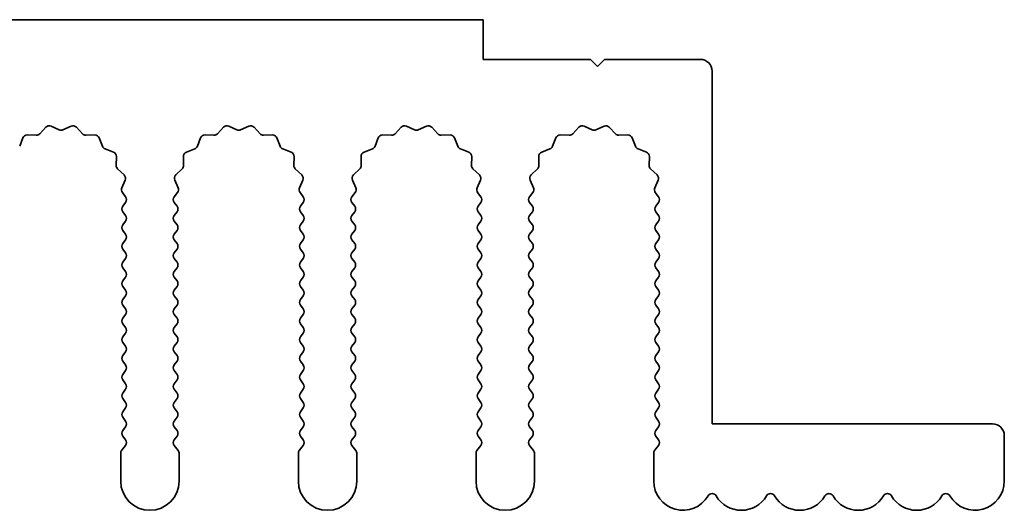
# Model space of a CAD drawing. Units: millimetres. Extents: x 0 to 9424, y 0 to 1686.
# Drawn here: x 4681 to 4723, y 589 to 610 of the extents above; entities that cross this region are included whole.
import ezdxf

# ---------------------------------------------------------------- set-up
doc = ezdxf.new("R2010")
doc.units = ezdxf.units.MM
doc.header["$LTSCALE"] = 4
doc.layers.add('Visible (ISO)', color=7, linetype='Continuous', lineweight=35)

msp = doc.modelspace()

# ---------------------------------------------------------------- linework, layer by layer
at = {"layer": 'Visible (ISO)'}
for p, q in [((4700.8643, 610.3903), (4421.8643, 610.3903)), ((4700.8643, 608.6903), (4700.8643, 610.3903)), ((4705.4643, 608.6903), (4700.8643, 608.6903)), ((4705.7643, 608.3903), (4705.4643, 608.6903)), ((4706.0643, 608.6903), (4705.7643, 608.3903)), ((4710.1643, 608.6903), (4706.0643, 608.6903)), ((4710.6643, 593.0903), (4710.6643, 608.1903)), ((4681.8994, 605.51), (4682.1614, 605.7841)), ((4682.3867, 605.829), (4682.7336, 605.6759)), ((4682.895, 605.6759), (4683.2419, 605.829)), ((4683.4672, 605.7841), (4683.7292, 605.51)), ((4689.4994, 605.51), (4689.7614, 605.7841)), ((4689.9867, 605.829), (4690.3336, 605.6759)), ((4690.495, 605.6759), (4690.8419, 605.829)), ((4691.0672, 605.7841), (4691.3292, 605.51)), ((4697.0994, 605.51), (4697.3614, 605.7841)), ((4697.5867, 605.829), (4697.9336, 605.6759)), ((4698.095, 605.6759), (4698.4419, 605.829)), ((4698.6672, 605.7841), (4698.9292, 605.51)), ((4704.6994, 605.51), (4704.9614, 605.7841)), ((4705.1867, 605.829), (4705.5336, 605.6759)), ((4705.695, 605.6759), (4706.0419, 605.829)), ((4706.2672, 605.7841), (4706.5292, 605.51)), ((4681.0431, 604.9757), (4681.1802, 605.3292)), ((4681.3712, 605.4568), (4681.7503, 605.4482)), ((4683.8783, 605.4482), (4684.2574, 605.4568)), ((4684.4484, 605.3292), (4684.5855, 604.9757)), ((4688.6431, 604.9757), (4688.7802, 605.3292)), ((4688.9712, 605.4568), (4689.3503, 605.4482)), ((4691.4783, 605.4482), (4691.8574, 605.4568)), ((4692.0484, 605.3292), (4692.1855, 604.9757)), ((4696.2431, 604.9757), (4696.3802, 605.3292)), ((4696.5712, 605.4568), (4696.9503, 605.4482)), ((4699.0783, 605.4482), (4699.4574, 605.4568)), ((4699.6484, 605.3292), (4699.7855, 604.9757)), ((4703.8431, 604.9757), (4703.9802, 605.3292)), ((4704.1712, 605.4568), (4704.5503, 605.4482)), ((4706.6783, 605.4482), (4707.0574, 605.4568)), ((4707.2484, 605.3292), (4707.3855, 604.9757)), ((4684.6997, 604.8616), (4685.0532, 604.7244)), ((4688.1754, 604.7244), (4688.5289, 604.8616)), ((4692.2997, 604.8616), (4692.6532, 604.7244)), ((4695.7754, 604.7244), (4696.1289, 604.8616)), ((4699.8997, 604.8616), (4700.2532, 604.7244)), ((4703.3754, 604.7244), (4703.7289, 604.8616)), ((4707.4997, 604.8616), (4707.8532, 604.7244)), ((4685.1808, 604.5334), (4685.1722, 604.1544)), ((4688.0564, 604.1544), (4688.0478, 604.5334)), ((4692.7808, 604.5334), (4692.7722, 604.1544)), ((4695.6564, 604.1544), (4695.6478, 604.5334)), ((4700.3808, 604.5334), (4700.3722, 604.1544)), ((4703.2564, 604.1544), (4703.2478, 604.5334)), ((4707.9808, 604.5334), (4707.9722, 604.1544)), ((4685.234, 604.0052), (4685.5081, 603.7433)), ((4687.7205, 603.7433), (4687.9946, 604.0052)), ((4692.834, 604.0052), (4693.1081, 603.7433)), ((4695.3205, 603.7433), (4695.5946, 604.0052)), ((4700.434, 604.0052), (4700.7081, 603.7433)), ((4702.9205, 603.7433), (4703.1946, 604.0052)), ((4708.034, 604.0052), (4708.3081, 603.7433)), ((4685.5529, 603.518), (4685.4115, 603.1974)), ((4687.8171, 603.1974), (4687.6757, 603.518)), ((4693.1529, 603.518), (4693.0115, 603.1974)), ((4695.4171, 603.1974), (4695.2757, 603.518)), ((4700.7529, 603.518), (4700.6115, 603.1974)), ((4703.0171, 603.1974), (4702.8757, 603.518)), ((4708.3529, 603.518), (4708.2115, 603.1974)), ((4685.4345, 602.9967), (4685.5743, 602.8103)), ((4687.6543, 602.8103), (4687.7941, 602.9967)), ((4693.0345, 602.9967), (4693.1743, 602.8103)), ((4695.2543, 602.8103), (4695.3941, 602.9967)), ((4700.6345, 602.9967), (4700.7743, 602.8103)), ((4702.8543, 602.8103), (4702.9941, 602.9967)), ((4708.2345, 602.9967), (4708.3743, 602.8103)), ((4685.5743, 602.5703), (4685.4543, 602.4103)), ((4687.7743, 602.4103), (4687.6543, 602.5703)), ((4693.1743, 602.5703), (4693.0543, 602.4103)), ((4695.3743, 602.4103), (4695.2543, 602.5703)), ((4700.7743, 602.5703), (4700.6543, 602.4103)), ((4702.9743, 602.4103), (4702.8543, 602.5703)), ((4708.3743, 602.5703), (4708.2543, 602.4103)), ((4685.4543, 602.1703), (4685.5743, 602.0103)), ((4687.6543, 602.0103), (4687.7743, 602.1703)), ((4693.0543, 602.1703), (4693.1743, 602.0103)), ((4695.2543, 602.0103), (4695.3743, 602.1703)), ((4700.6543, 602.1703), (4700.7743, 602.0103)), ((4702.8543, 602.0103), (4702.9743, 602.1703)), ((4708.2543, 602.1703), (4708.3743, 602.0103)), ((4685.5743, 601.7703), (4685.4543, 601.6103)), ((4687.7743, 601.6103), (4687.6543, 601.7703)), ((4693.1743, 601.7703), (4693.0543, 601.6103)), ((4695.3743, 601.6103), (4695.2543, 601.7703)), ((4700.7743, 601.7703), (4700.6543, 601.6103)), ((4702.9743, 601.6103), (4702.8543, 601.7703)), ((4708.3743, 601.7703), (4708.2543, 601.6103)), ((4685.4543, 601.3703), (4685.5743, 601.2103)), ((4687.6543, 601.2103), (4687.7743, 601.3703)), ((4693.0543, 601.3703), (4693.1743, 601.2103)), ((4695.2543, 601.2103), (4695.3743, 601.3703)), ((4700.6543, 601.3703), (4700.7743, 601.2103)), ((4702.8543, 601.2103), (4702.9743, 601.3703)), ((4708.2543, 601.3703), (4708.3743, 601.2103)), ((4685.5743, 600.9703), (4685.4543, 600.8103)), ((4687.7743, 600.8103), (4687.6543, 600.9703)), ((4693.1743, 600.9703), (4693.0543, 600.8103)), ((4695.3743, 600.8103), (4695.2543, 600.9703)), ((4700.7743, 600.9703), (4700.6543, 600.8103)), ((4702.9743, 600.8103), (4702.8543, 600.9703)), ((4708.3743, 600.9703), (4708.2543, 600.8103)), ((4685.4543, 600.5703), (4685.5743, 600.4103)), ((4687.6543, 600.4103), (4687.7743, 600.5703)), ((4693.0543, 600.5703), (4693.1743, 600.4103)), ((4695.2543, 600.4103), (4695.3743, 600.5703)), ((4700.6543, 600.5703), (4700.7743, 600.4103)), ((4702.8543, 600.4103), (4702.9743, 600.5703)), ((4708.2543, 600.5703), (4708.3743, 600.4103)), ((4685.5743, 600.1703), (4685.4543, 600.0103)), ((4687.7743, 600.0103), (4687.6543, 600.1703)), ((4693.1743, 600.1703), (4693.0543, 600.0103)), ((4695.3743, 600.0103), (4695.2543, 600.1703)), ((4700.7743, 600.1703), (4700.6543, 600.0103)), ((4702.9743, 600.0103), (4702.8543, 600.1703)), ((4708.3743, 600.1703), (4708.2543, 600.0103)), ((4685.4543, 599.7703), (4685.5743, 599.6103)), ((4687.6543, 599.6103), (4687.7743, 599.7703)), ((4693.0543, 599.7703), (4693.1743, 599.6103)), ((4695.2543, 599.6103), (4695.3743, 599.7703)), ((4700.6543, 599.7703), (4700.7743, 599.6103)), ((4702.8543, 599.6103), (4702.9743, 599.7703)), ((4708.2543, 599.7703), (4708.3743, 599.6103)), ((4685.5743, 599.3703), (4685.4543, 599.2103)), ((4685.4543, 598.9703), (4685.5743, 598.8103)), ((4687.7743, 599.2103), (4687.6543, 599.3703)), ((4687.6543, 598.8103), (4687.7743, 598.9703)), ((4693.1743, 599.3703), (4693.0543, 599.2103)), ((4693.0543, 598.9703), (4693.1743, 598.8103)), ((4695.3743, 599.2103), (4695.2543, 599.3703)), ((4695.2543, 598.8103), (4695.3743, 598.9703)), ((4700.7743, 599.3703), (4700.6543, 599.2103)), ((4700.6543, 598.9703), (4700.7743, 598.8103)), ((4702.9743, 599.2103), (4702.8543, 599.3703)), ((4702.8543, 598.8103), (4702.9743, 598.9703)), ((4708.3743, 599.3703), (4708.2543, 599.2103)), ((4708.2543, 598.9703), (4708.3743, 598.8103)), ((4685.5743, 598.5703), (4685.4543, 598.4103)), ((4687.7743, 598.4103), (4687.6543, 598.5703)), ((4693.1743, 598.5703), (4693.0543, 598.4103)), ((4695.3743, 598.4103), (4695.2543, 598.5703)), ((4700.7743, 598.5703), (4700.6543, 598.4103)), ((4702.9743, 598.4103), (4702.8543, 598.5703)), ((4708.3743, 598.5703), (4708.2543, 598.4103)), ((4685.4543, 598.1703), (4685.5743, 598.0103)), ((4687.6543, 598.0103), (4687.7743, 598.1703)), ((4693.0543, 598.1703), (4693.1743, 598.0103)), ((4695.2543, 598.0103), (4695.3743, 598.1703)), ((4700.6543, 598.1703), (4700.7743, 598.0103)), ((4702.8543, 598.0103), (4702.9743, 598.1703)), ((4708.2543, 598.1703), (4708.3743, 598.0103)), ((4685.5743, 597.7703), (4685.4543, 597.6103)), ((4687.7743, 597.6103), (4687.6543, 597.7703)), ((4693.1743, 597.7703), (4693.0543, 597.6103)), ((4695.3743, 597.6103), (4695.2543, 597.7703)), ((4700.7743, 597.7703), (4700.6543, 597.6103)), ((4702.9743, 597.6103), (4702.8543, 597.7703)), ((4708.3743, 597.7703), (4708.2543, 597.6103)), ((4685.4543, 597.3703), (4685.5743, 597.2103)), ((4687.6543, 597.2103), (4687.7743, 597.3703)), ((4693.0543, 597.3703), (4693.1743, 597.2103)), ((4695.2543, 597.2103), (4695.3743, 597.3703)), ((4700.6543, 597.3703), (4700.7743, 597.2103)), ((4702.8543, 597.2103), (4702.9743, 597.3703)), ((4708.2543, 597.3703), (4708.3743, 597.2103)), ((4685.5743, 596.9703), (4685.4543, 596.8103)), ((4687.7743, 596.8103), (4687.6543, 596.9703)), ((4693.1743, 596.9703), (4693.0543, 596.8103)), ((4695.3743, 596.8103), (4695.2543, 596.9703)), ((4700.7743, 596.9703), (4700.6543, 596.8103)), ((4702.9743, 596.8103), (4702.8543, 596.9703)), ((4708.3743, 596.9703), (4708.2543, 596.8103)), ((4685.4543, 596.5703), (4685.5743, 596.4103)), ((4687.6543, 596.4103), (4687.7743, 596.5703)), ((4693.0543, 596.5703), (4693.1743, 596.4103)), ((4695.2543, 596.4103), (4695.3743, 596.5703)), ((4700.6543, 596.5703), (4700.7743, 596.4103)), ((4702.8543, 596.4103), (4702.9743, 596.5703)), ((4708.2543, 596.5703), (4708.3743, 596.4103)), ((4685.5743, 596.1703), (4685.4543, 596.0103)), ((4687.7743, 596.0103), (4687.6543, 596.1703)), ((4693.1743, 596.1703), (4693.0543, 596.0103)), ((4695.3743, 596.0103), (4695.2543, 596.1703)), ((4700.7743, 596.1703), (4700.6543, 596.0103)), ((4702.9743, 596.0103), (4702.8543, 596.1703)), ((4708.3743, 596.1703), (4708.2543, 596.0103)), ((4685.4543, 595.7703), (4685.5743, 595.6103)), ((4687.6543, 595.6103), (4687.7743, 595.7703)), ((4693.0543, 595.7703), (4693.1743, 595.6103)), ((4695.2543, 595.6103), (4695.3743, 595.7703)), ((4700.6543, 595.7703), (4700.7743, 595.6103)), ((4702.8543, 595.6103), (4702.9743, 595.7703)), ((4708.2543, 595.7703), (4708.3743, 595.6103)), ((4685.5743, 595.3703), (4685.4543, 595.2103)), ((4687.7743, 595.2103), (4687.6543, 595.3703)), ((4693.1743, 595.3703), (4693.0543, 595.2103)), ((4695.3743, 595.2103), (4695.2543, 595.3703)), ((4700.7743, 595.3703), (4700.6543, 595.2103)), ((4702.9743, 595.2103), (4702.8543, 595.3703)), ((4708.3743, 595.3703), (4708.2543, 595.2103)), ((4685.4543, 594.9703), (4685.5743, 594.8103)), ((4687.6543, 594.8103), (4687.7743, 594.9703)), ((4693.0543, 594.9703), (4693.1743, 594.8103)), ((4695.2543, 594.8103), (4695.3743, 594.9703)), ((4700.6543, 594.9703), (4700.7743, 594.8103)), ((4702.8543, 594.8103), (4702.9743, 594.9703)), ((4708.2543, 594.9703), (4708.3743, 594.8103)), ((4685.5743, 594.5703), (4685.4543, 594.4103)), ((4687.7743, 594.4103), (4687.6543, 594.5703)), ((4693.1743, 594.5703), (4693.0543, 594.4103)), ((4695.3743, 594.4103), (4695.2543, 594.5703)), ((4700.7743, 594.5703), (4700.6543, 594.4103)), ((4702.9743, 594.4103), (4702.8543, 594.5703)), ((4708.3743, 594.5703), (4708.2543, 594.4103)), ((4685.4543, 594.1703), (4685.5743, 594.0103)), ((4687.6543, 594.0103), (4687.7743, 594.1703)), ((4693.0543, 594.1703), (4693.1743, 594.0103)), ((4695.2543, 594.0103), (4695.3743, 594.1703)), ((4700.6543, 594.1703), (4700.7743, 594.0103)), ((4702.8543, 594.0103), (4702.9743, 594.1703)), ((4708.2543, 594.1703), (4708.3743, 594.0103)), ((4685.5743, 593.7703), (4685.4543, 593.6103)), ((4687.7743, 593.6103), (4687.6543, 593.7703)), ((4693.1743, 593.7703), (4693.0543, 593.6103)), ((4695.3743, 593.6103), (4695.2543, 593.7703)), ((4700.7743, 593.7703), (4700.6543, 593.6103)), ((4702.9743, 593.6103), (4702.8543, 593.7703)), ((4708.3743, 593.7703), (4708.2543, 593.6103)), ((4685.4543, 593.3703), (4685.5743, 593.2103)), ((4687.6543, 593.2103), (4687.7743, 593.3703)), ((4693.0543, 593.3703), (4693.1743, 593.2103)), ((4695.2543, 593.2103), (4695.3743, 593.3703)), ((4700.6543, 593.3703), (4700.7743, 593.2103)), ((4702.8543, 593.2103), (4702.9743, 593.3703)), ((4708.2543, 593.3703), (4708.3743, 593.2103)), ((4722.6643, 593.0903), (4710.6643, 593.0903)), ((4685.5743, 592.9703), (4685.4543, 592.8103)), ((4687.7743, 592.8103), (4687.6543, 592.9703)), ((4693.1743, 592.9703), (4693.0543, 592.8103)), ((4695.3743, 592.8103), (4695.2543, 592.9703)), ((4700.7743, 592.9703), (4700.6543, 592.8103)), ((4702.9743, 592.8103), (4702.8543, 592.9703)), ((4708.3743, 592.9703), (4708.2543, 592.8103)), ((4685.4543, 592.5703), (4685.5743, 592.4103)), ((4687.6543, 592.4103), (4687.7743, 592.5703)), ((4693.0543, 592.5703), (4693.1743, 592.4103)), ((4695.2543, 592.4103), (4695.3743, 592.5703)), ((4700.6543, 592.5703), (4700.7743, 592.4103)), ((4702.8543, 592.4103), (4702.9743, 592.5703)), ((4708.2543, 592.5703), (4708.3743, 592.4103)), ((4723.1643, 590.6403), (4723.1643, 592.5903)), ((4685.3643, 591.8237), (4685.3643, 590.6403)), ((4685.5743, 592.1703), (4685.4043, 591.9437)), ((4687.8243, 591.9437), (4687.6543, 592.1703)), ((4687.8643, 590.6403), (4687.8643, 591.8237)), ((4692.9643, 591.8237), (4692.9643, 590.6403)), ((4693.1743, 592.1703), (4693.0043, 591.9437)), ((4695.4243, 591.9437), (4695.2543, 592.1703)), ((4695.4643, 590.6403), (4695.4643, 591.8237)), ((4700.5643, 591.8237), (4700.5643, 590.6403)), ((4700.7743, 592.1703), (4700.6043, 591.9437)), ((4703.0243, 591.9437), (4702.8543, 592.1703)), ((4703.0643, 590.6403), (4703.0643, 591.8237)), ((4708.1643, 591.8237), (4708.1643, 590.6403)), ((4708.3743, 592.1703), (4708.2043, 591.9437))]:
    msp.add_line(p, q, dxfattribs=at)
for centre, radius, start, end in [((4710.1643, 608.1903), 0.5, 0, 90), ((4682.306, 605.646), 0.2, 66.19918, 136.30082), ((4683.3226, 605.646), 0.2, 43.69918, 113.80082), ((4689.906, 605.646), 0.2, 66.19918, 136.30082), ((4690.9226, 605.646), 0.2, 43.69918, 113.80082), ((4697.506, 605.646), 0.2, 66.19918, 136.30082), ((4698.5226, 605.646), 0.2, 43.69918, 113.80082), ((4705.106, 605.646), 0.2, 66.19918, 136.30082), ((4706.1226, 605.646), 0.2, 43.69918, 113.80082), ((4681.3667, 605.2569), 0.2, 88.69918, 158.80082), ((4681.7548, 605.6482), 0.2, 268.69918, 316.30082), ((4682.8143, 605.8589), 0.2, 246.19918, 293.80082), ((4683.8738, 605.6482), 0.2, 223.69918, 271.30082), ((4684.2619, 605.2569), 0.2, 21.19918, 91.30082), ((4688.9667, 605.2569), 0.2, 88.69918, 158.80082), ((4689.3548, 605.6482), 0.2, 268.69918, 316.30082), ((4690.4143, 605.8589), 0.2, 246.19918, 293.80082), ((4691.4738, 605.6482), 0.2, 223.69918, 271.30082), ((4691.8619, 605.2569), 0.2, 21.19918, 91.30082), ((4696.5667, 605.2569), 0.2, 88.69918, 158.80082), ((4696.9548, 605.6482), 0.2, 268.69918, 316.30082), ((4698.0143, 605.8589), 0.2, 246.19918, 293.80082), ((4699.0738, 605.6482), 0.2, 223.69918, 271.30082), ((4699.4619, 605.2569), 0.2, 21.19918, 91.30082), ((4704.1667, 605.2569), 0.2, 88.69918, 158.80082), ((4704.5548, 605.6482), 0.2, 268.69918, 316.30082), ((4705.6143, 605.8589), 0.2, 246.19918, 293.80082), ((4706.6738, 605.6482), 0.2, 223.69918, 271.30082), ((4707.0619, 605.2569), 0.2, 21.19918, 91.30082), ((4684.772, 605.048), 0.2, 201.19918, 248.80082), ((4688.4566, 605.048), 0.2, 291.19918, 338.80082), ((4692.372, 605.048), 0.2, 201.19918, 248.80082), ((4696.0566, 605.048), 0.2, 291.19918, 338.80082), ((4699.972, 605.048), 0.2, 201.19918, 248.80082), ((4703.6566, 605.048), 0.2, 291.19918, 338.80082), ((4707.572, 605.048), 0.2, 201.19918, 248.80082), ((4684.9809, 604.538), 0.2, 358.69918, 68.80082), ((4688.2477, 604.538), 0.2, 111.19918, 181.30082), ((4692.5809, 604.538), 0.2, 358.69918, 68.80082), ((4695.8477, 604.538), 0.2, 111.19918, 181.30082), ((4700.1809, 604.538), 0.2, 358.69918, 68.80082), ((4703.4477, 604.538), 0.2, 111.19918, 181.30082), ((4707.7809, 604.538), 0.2, 358.69918, 68.80082), ((4685.3721, 604.1498), 0.2, 178.69918, 226.30082), ((4687.8565, 604.1498), 0.2, 313.69918, 1.30082), ((4692.9721, 604.1498), 0.2, 178.69918, 226.30082), ((4695.4565, 604.1498), 0.2, 313.69918, 1.30082), ((4700.5721, 604.1498), 0.2, 178.69918, 226.30082), ((4703.0565, 604.1498), 0.2, 313.69918, 1.30082), ((4708.1721, 604.1498), 0.2, 178.69918, 226.30082), ((4685.3699, 603.5987), 0.2, 336.19918, 46.30082), ((4687.8587, 603.5987), 0.2, 133.69918, 203.80082), ((4692.9699, 603.5987), 0.2, 336.19918, 46.30082), ((4695.4587, 603.5987), 0.2, 133.69918, 203.80082), ((4700.5699, 603.5987), 0.2, 336.19918, 46.30082), ((4703.0587, 603.5987), 0.2, 133.69918, 203.80082), ((4708.1699, 603.5987), 0.2, 336.19918, 46.30082), ((4685.5945, 603.1167), 0.2, 156.19918, 216.8699), ((4687.6341, 603.1167), 0.2, 323.1301, 23.80082), ((4693.1945, 603.1167), 0.2, 156.19918, 216.8699), ((4695.2341, 603.1167), 0.2, 323.1301, 23.80082), ((4700.7945, 603.1167), 0.2, 156.19918, 216.8699), ((4702.8341, 603.1167), 0.2, 323.1301, 23.80082), ((4708.3945, 603.1167), 0.2, 156.19918, 216.8699), ((4685.4143, 602.6903), 0.2, 323.1301, 36.8699), ((4687.8143, 602.6903), 0.2, 143.1301, 216.8699), ((4693.0143, 602.6903), 0.2, 323.1301, 36.8699), ((4695.4143, 602.6903), 0.2, 143.1301, 216.8699), ((4700.6143, 602.6903), 0.2, 323.1301, 36.8699), ((4703.0143, 602.6903), 0.2, 143.1301, 216.8699), ((4708.2143, 602.6903), 0.2, 323.1301, 36.8699), ((4685.6143, 602.2903), 0.2, 143.1301, 216.8699), ((4687.6143, 602.2903), 0.2, 323.1301, 36.8699), ((4693.2143, 602.2903), 0.2, 143.1301, 216.8699), ((4695.2143, 602.2903), 0.2, 323.1301, 36.8699), ((4700.8143, 602.2903), 0.2, 143.1301, 216.8699), ((4702.8143, 602.2903), 0.2, 323.1301, 36.8699), ((4708.4143, 602.2903), 0.2, 143.1301, 216.8699), ((4685.4143, 601.8903), 0.2, 323.1301, 36.8699), ((4687.8143, 601.8903), 0.2, 143.1301, 216.8699), ((4693.0143, 601.8903), 0.2, 323.1301, 36.8699), ((4695.4143, 601.8903), 0.2, 143.1301, 216.8699), ((4700.6143, 601.8903), 0.2, 323.1301, 36.8699), ((4703.0143, 601.8903), 0.2, 143.1301, 216.8699), ((4708.2143, 601.8903), 0.2, 323.1301, 36.8699), ((4685.6143, 601.4903), 0.2, 143.1301, 216.8699), ((4687.6143, 601.4903), 0.2, 323.1301, 36.8699), ((4693.2143, 601.4903), 0.2, 143.1301, 216.8699), ((4695.2143, 601.4903), 0.2, 323.1301, 36.8699), ((4700.8143, 601.4903), 0.2, 143.1301, 216.8699), ((4702.8143, 601.4903), 0.2, 323.1301, 36.8699), ((4708.4143, 601.4903), 0.2, 143.1301, 216.8699), ((4685.4143, 601.0903), 0.2, 323.1301, 36.8699), ((4687.8143, 601.0903), 0.2, 143.1301, 216.8699), ((4693.0143, 601.0903), 0.2, 323.1301, 36.8699), ((4695.4143, 601.0903), 0.2, 143.1301, 216.8699), ((4700.6143, 601.0903), 0.2, 323.1301, 36.8699), ((4703.0143, 601.0903), 0.2, 143.1301, 216.8699), ((4708.2143, 601.0903), 0.2, 323.1301, 36.8699), ((4685.6143, 600.6903), 0.2, 143.1301, 216.8699), ((4687.6143, 600.6903), 0.2, 323.1301, 36.8699), ((4693.2143, 600.6903), 0.2, 143.1301, 216.8699), ((4695.2143, 600.6903), 0.2, 323.1301, 36.8699), ((4700.8143, 600.6903), 0.2, 143.1301, 216.8699), ((4702.8143, 600.6903), 0.2, 323.1301, 36.8699), ((4708.4143, 600.6903), 0.2, 143.1301, 216.8699), ((4685.4143, 600.2903), 0.2, 323.1301, 36.8699), ((4687.8143, 600.2903), 0.2, 143.1301, 216.8699), ((4693.0143, 600.2903), 0.2, 323.1301, 36.8699), ((4695.4143, 600.2903), 0.2, 143.1301, 216.8699), ((4700.6143, 600.2903), 0.2, 323.1301, 36.8699), ((4703.0143, 600.2903), 0.2, 143.1301, 216.8699), ((4708.2143, 600.2903), 0.2, 323.1301, 36.8699), ((4685.6143, 599.8903), 0.2, 143.1301, 216.8699), ((4687.6143, 599.8903), 0.2, 323.1301, 36.8699), ((4693.2143, 599.8903), 0.2, 143.1301, 216.8699), ((4695.2143, 599.8903), 0.2, 323.1301, 36.8699), ((4700.8143, 599.8903), 0.2, 143.1301, 216.8699), ((4702.8143, 599.8903), 0.2, 323.1301, 36.8699), ((4708.4143, 599.8903), 0.2, 143.1301, 216.8699), ((4685.4143, 599.4903), 0.2, 323.1301, 36.8699), ((4687.8143, 599.4903), 0.2, 143.1301, 216.8699), ((4693.0143, 599.4903), 0.2, 323.1301, 36.8699), ((4695.4143, 599.4903), 0.2, 143.1301, 216.8699), ((4700.6143, 599.4903), 0.2, 323.1301, 36.8699), ((4703.0143, 599.4903), 0.2, 143.1301, 216.8699), ((4708.2143, 599.4903), 0.2, 323.1301, 36.8699), ((4685.6143, 599.0903), 0.2, 143.1301, 216.8699), ((4687.6143, 599.0903), 0.2, 323.1301, 36.8699), ((4693.2143, 599.0903), 0.2, 143.1301, 216.8699), ((4695.2143, 599.0903), 0.2, 323.1301, 36.8699), ((4700.8143, 599.0903), 0.2, 143.1301, 216.8699), ((4702.8143, 599.0903), 0.2, 323.1301, 36.8699), ((4708.4143, 599.0903), 0.2, 143.1301, 216.8699), ((4685.4143, 598.6903), 0.2, 323.1301, 36.8699), ((4687.8143, 598.6903), 0.2, 143.1301, 216.8699), ((4693.0143, 598.6903), 0.2, 323.1301, 36.8699), ((4695.4143, 598.6903), 0.2, 143.1301, 216.8699), ((4700.6143, 598.6903), 0.2, 323.1301, 36.8699), ((4703.0143, 598.6903), 0.2, 143.1301, 216.8699), ((4708.2143, 598.6903), 0.2, 323.1301, 36.8699), ((4685.6143, 598.2903), 0.2, 143.1301, 216.8699), ((4687.6143, 598.2903), 0.2, 323.1301, 36.8699), ((4693.2143, 598.2903), 0.2, 143.1301, 216.8699), ((4695.2143, 598.2903), 0.2, 323.1301, 36.8699), ((4700.8143, 598.2903), 0.2, 143.1301, 216.8699), ((4702.8143, 598.2903), 0.2, 323.1301, 36.8699), ((4708.4143, 598.2903), 0.2, 143.1301, 216.8699), ((4685.4143, 597.8903), 0.2, 323.1301, 36.8699), ((4687.8143, 597.8903), 0.2, 143.1301, 216.8699), ((4693.0143, 597.8903), 0.2, 323.1301, 36.8699), ((4695.4143, 597.8903), 0.2, 143.1301, 216.8699), ((4700.6143, 597.8903), 0.2, 323.1301, 36.8699), ((4703.0143, 597.8903), 0.2, 143.1301, 216.8699), ((4708.2143, 597.8903), 0.2, 323.1301, 36.8699), ((4685.6143, 597.4903), 0.2, 143.1301, 216.8699), ((4687.6143, 597.4903), 0.2, 323.1301, 36.8699), ((4693.2143, 597.4903), 0.2, 143.1301, 216.8699), ((4695.2143, 597.4903), 0.2, 323.1301, 36.8699), ((4700.8143, 597.4903), 0.2, 143.1301, 216.8699), ((4702.8143, 597.4903), 0.2, 323.1301, 36.8699), ((4708.4143, 597.4903), 0.2, 143.1301, 216.8699), ((4685.4143, 597.0903), 0.2, 323.1301, 36.8699), ((4687.8143, 597.0903), 0.2, 143.1301, 216.8699), ((4693.0143, 597.0903), 0.2, 323.1301, 36.8699), ((4695.4143, 597.0903), 0.2, 143.1301, 216.8699), ((4700.6143, 597.0903), 0.2, 323.1301, 36.8699), ((4703.0143, 597.0903), 0.2, 143.1301, 216.8699), ((4708.2143, 597.0903), 0.2, 323.1301, 36.8699), ((4685.6143, 596.6903), 0.2, 143.1301, 216.8699), ((4687.6143, 596.6903), 0.2, 323.1301, 36.8699), ((4693.2143, 596.6903), 0.2, 143.1301, 216.8699), ((4695.2143, 596.6903), 0.2, 323.1301, 36.8699), ((4700.8143, 596.6903), 0.2, 143.1301, 216.8699), ((4702.8143, 596.6903), 0.2, 323.1301, 36.8699), ((4708.4143, 596.6903), 0.2, 143.1301, 216.8699), ((4685.4143, 596.2903), 0.2, 323.1301, 36.8699), ((4687.8143, 596.2903), 0.2, 143.1301, 216.8699), ((4693.0143, 596.2903), 0.2, 323.1301, 36.8699), ((4695.4143, 596.2903), 0.2, 143.1301, 216.8699), ((4700.6143, 596.2903), 0.2, 323.1301, 36.8699), ((4703.0143, 596.2903), 0.2, 143.1301, 216.8699), ((4708.2143, 596.2903), 0.2, 323.1301, 36.8699), ((4685.6143, 595.8903), 0.2, 143.1301, 216.8699), ((4685.4143, 595.4903), 0.2, 323.1301, 36.8699), ((4687.8143, 595.4903), 0.2, 143.1301, 216.8699), ((4687.6143, 595.8903), 0.2, 323.1301, 36.8699), ((4693.2143, 595.8903), 0.2, 143.1301, 216.8699), ((4693.0143, 595.4903), 0.2, 323.1301, 36.8699), ((4695.4143, 595.4903), 0.2, 143.1301, 216.8699), ((4695.2143, 595.8903), 0.2, 323.1301, 36.8699), ((4700.8143, 595.8903), 0.2, 143.1301, 216.8699), ((4700.6143, 595.4903), 0.2, 323.1301, 36.8699), ((4703.0143, 595.4903), 0.2, 143.1301, 216.8699), ((4702.8143, 595.8903), 0.2, 323.1301, 36.8699), ((4708.4143, 595.8903), 0.2, 143.1301, 216.8699), ((4708.2143, 595.4903), 0.2, 323.1301, 36.8699), ((4685.6143, 595.0903), 0.2, 143.1301, 216.8699), ((4687.6143, 595.0903), 0.2, 323.1301, 36.8699), ((4693.2143, 595.0903), 0.2, 143.1301, 216.8699), ((4695.2143, 595.0903), 0.2, 323.1301, 36.8699), ((4700.8143, 595.0903), 0.2, 143.1301, 216.8699), ((4702.8143, 595.0903), 0.2, 323.1301, 36.8699), ((4708.4143, 595.0903), 0.2, 143.1301, 216.8699), ((4685.4143, 594.6903), 0.2, 323.1301, 36.8699), ((4687.8143, 594.6903), 0.2, 143.1301, 216.8699), ((4693.0143, 594.6903), 0.2, 323.1301, 36.8699), ((4695.4143, 594.6903), 0.2, 143.1301, 216.8699), ((4700.6143, 594.6903), 0.2, 323.1301, 36.8699), ((4703.0143, 594.6903), 0.2, 143.1301, 216.8699), ((4708.2143, 594.6903), 0.2, 323.1301, 36.8699), ((4685.6143, 594.2903), 0.2, 143.1301, 216.8699), ((4687.6143, 594.2903), 0.2, 323.1301, 36.8699), ((4693.2143, 594.2903), 0.2, 143.1301, 216.8699), ((4695.2143, 594.2903), 0.2, 323.1301, 36.8699), ((4700.8143, 594.2903), 0.2, 143.1301, 216.8699), ((4702.8143, 594.2903), 0.2, 323.1301, 36.8699), ((4708.4143, 594.2903), 0.2, 143.1301, 216.8699), ((4685.4143, 593.8903), 0.2, 323.1301, 36.8699), ((4687.8143, 593.8903), 0.2, 143.1301, 216.8699), ((4693.0143, 593.8903), 0.2, 323.1301, 36.8699), ((4695.4143, 593.8903), 0.2, 143.1301, 216.8699), ((4700.6143, 593.8903), 0.2, 323.1301, 36.8699), ((4703.0143, 593.8903), 0.2, 143.1301, 216.8699), ((4708.2143, 593.8903), 0.2, 323.1301, 36.8699), ((4685.6143, 593.4903), 0.2, 143.1301, 216.8699), ((4687.6143, 593.4903), 0.2, 323.1301, 36.8699), ((4693.2143, 593.4903), 0.2, 143.1301, 216.8699), ((4695.2143, 593.4903), 0.2, 323.1301, 36.8699), ((4700.8143, 593.4903), 0.2, 143.1301, 216.8699), ((4702.8143, 593.4903), 0.2, 323.1301, 36.8699), ((4708.4143, 593.4903), 0.2, 143.1301, 216.8699), ((4685.4143, 593.0903), 0.2, 323.1301, 36.8699), ((4687.8143, 593.0903), 0.2, 143.1301, 216.8699), ((4693.0143, 593.0903), 0.2, 323.1301, 36.8699), ((4695.4143, 593.0903), 0.2, 143.1301, 216.8699), ((4700.6143, 593.0903), 0.2, 323.1301, 36.8699), ((4703.0143, 593.0903), 0.2, 143.1301, 216.8699), ((4708.2143, 593.0903), 0.2, 323.1301, 36.8699), ((4722.6643, 592.5903), 0.5, 0, 90), ((4685.6143, 592.6903), 0.2, 143.1301, 216.8699), ((4687.6143, 592.6903), 0.2, 323.1301, 36.8699), ((4693.2143, 592.6903), 0.2, 143.1301, 216.8699), ((4695.2143, 592.6903), 0.2, 323.1301, 36.8699), ((4700.8143, 592.6903), 0.2, 143.1301, 216.8699), ((4702.8143, 592.6903), 0.2, 323.1301, 36.8699), ((4708.4143, 592.6903), 0.2, 143.1301, 216.8699), ((4685.4143, 592.2903), 0.2, 323.1301, 36.8699), ((4687.8143, 592.2903), 0.2, 143.1301, 216.8699), ((4693.0143, 592.2903), 0.2, 323.1301, 36.8699), ((4695.4143, 592.2903), 0.2, 143.1301, 216.8699), ((4700.6143, 592.2903), 0.2, 323.1301, 36.8699), ((4703.0143, 592.2903), 0.2, 143.1301, 216.8699), ((4708.2143, 592.2903), 0.2, 323.1301, 36.8699), ((4685.5643, 591.8237), 0.2, 143.1301, 180), ((4687.6643, 591.8237), 0.2, 0, 36.8699), ((4693.1643, 591.8237), 0.2, 143.1301, 180), ((4695.2643, 591.8237), 0.2, 0, 36.8699), ((4700.7643, 591.8237), 0.2, 143.1301, 180), ((4702.8643, 591.8237), 0.2, 0, 36.8699), ((4708.3643, 591.8237), 0.2, 143.1301, 180), ((4686.6143, 590.6403), 1.25, 180, 0), ((4694.2143, 590.6403), 1.25, 180, 0), ((4701.8143, 590.6403), 1.25, 180, 0), ((4709.4143, 590.6403), 1.25, 180, 329.54969), ((4721.9143, 590.6403), 1.25, 210.45031, 0), ((4710.6643, 589.9055), 0.2, 30.45031, 149.54969), ((4711.9143, 590.6403), 1.25, 210.45031, 329.54969), ((4713.1643, 589.9055), 0.2, 30.45031, 149.54969), ((4714.4143, 590.6403), 1.25, 210.45031, 329.54969), ((4715.6643, 589.9055), 0.2, 30.45031, 149.54969), ((4716.9143, 590.6403), 1.25, 210.45031, 329.54969), ((4718.1643, 589.9055), 0.2, 30.45031, 149.54969), ((4719.4143, 590.6403), 1.25, 210.45031, 329.54969), ((4720.6643, 589.9055), 0.2, 30.45031, 149.54969)]:
    msp.add_arc(centre, radius, start, end, dxfattribs=at)

doc.saveas('drawing.dxf')
